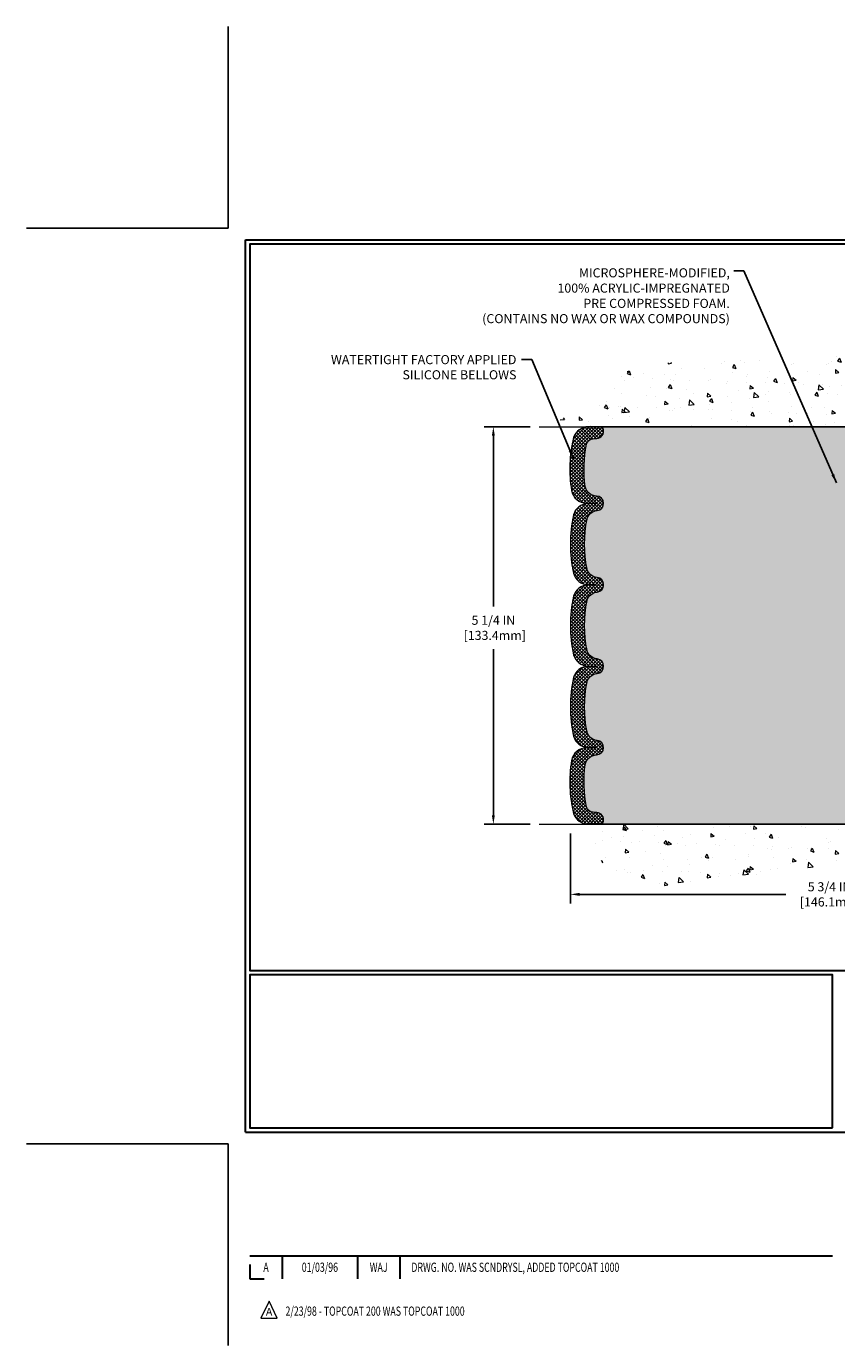
# Model space of a CAD drawing. Extents: x -3 to 2303, y -3 to 568.
import ezdxf
from ezdxf.enums import TextEntityAlignment as Align

# ---------------------------------------------------------------- set-up
doc = ezdxf.new("R2010")
doc.units = 0
doc.header["$LTSCALE"] = 3
doc.header["$MEASUREMENT"] = 0
doc.linetypes.add('PHANTOMX2', pattern=[5, 2.5, -0.5, 0.5, -0.5, 0.5, -0.5])
doc.layers.get('DEFPOINTS').update_dxf_attribs({"linetype": 'CONTINUOUS'})
for name, color, linetype, lineweight in [('CONCRETE - H', 130, 'CONTINUOUS', 9), ('CONCRETE - L', 132, 'PHANTOMX2', 20), ('DIMS', 2, 'CONTINUOUS', 25), ('FOAM INSERT - H', 150, 'CONTINUOUS', 9), ('SILICONE BELLOWS - H', 20, 'CONTINUOUS', 15), ('SILICONE BELLOWS - L', 22, 'CONTINUOUS', 20), ('TBLOCK-T3', 241, 'CONTINUOUS', 20), ('TBLOCK-T5', 111, 'CONTINUOUS', 30), ('TEXT - 4', 241, 'CONTINUOUS', 25)]:
    doc.layers.add(name, color=color, linetype=linetype, lineweight=lineweight)
doc.layers.add('FOAM INSERT - L', color=152, linetype='CONTINUOUS')
doc.styles.add('ROMANC', font='ROMANC.shx', dxfattribs={"width": 0.7, "height": 3.2})
doc.styles.add('ROMANS', font='romans', dxfattribs={"width": 0.9})
doc.dimstyles.new('Copy of STANDARD', dxfattribs={"dimtxt": 2, "dimasz": 2, "dimexe": 1, "dimexo": 1, "dimgap": 1, "dimtad": 0, "dimzin": 0, "dimdsep": 46, "dimtxsty": 'Standard', "dimcen": 0.09, "dimclrd": 256, "dimclre": 256, "dimclrt": 256, "dimadec": 1, "dimazin": 0, "dimtfac": 1, "dimtofl": 0, "dimtmove": 0, "dimatfit": 3, "dimfxl": 1, "dimtolj": 1, "dimtzin": 0, "dimlwd": -1, "dimlwe": -1, "dimarcsym": 0})
doc.dimstyles.get("Standard").update_dxf_attribs({"dimtxt": 4, "dimasz": 4, "dimexe": 2, "dimexo": 2, "dimgap": 1, "dimtad": 0, "dimzin": 0, "dimdsep": 46, "dimtxsty": 'Standard', "dimcen": 0.09, "dimclrd": 256, "dimclre": 256, "dimclrt": 256, "dimadec": 0, "dimazin": 0, "dimtfac": 1, "dimtofl": 0, "dimtmove": 0, "dimatfit": 3, "dimfxl": 1, "dimtolj": 1, "dimtzin": 0, "dimlwd": -1, "dimlwe": -1, "dimarcsym": 0})
pattern_1 = [(320, (-0.6780101742807574, -0.3802542873258332), (-0.04706410123694641, -0.5379451369505651), [0.05624999999999999, -0.61875]), (265, (-0.6780101742807574, -0.3802542873258332), (0.5641441002750088, 0.1040635002097499), [0.045, -0.4949999999999999]), (10.45144445999999, (-0.6819321822807574, -0.4250830480758332), (0.5170799932264719, -0.433881635045334), [0.04780514399999999, -0.5258565839999999]), (316.1842, (-0.5280101742807575, -0.3802542873258332), (-0.1241394605948075, -0.8004309980036792), [0.08437499999999999, -0.928125]), (6.63563548999999, (-0.5383551545307574, -0.4469568460758332), (0.7305889505809127, -0.7009964592556713), [0.0717077565, -0.7887853199999998]), (261.18416399, (-0.5280101742807575, -0.3802542873258332), (0.7305889502024925, -0.70099645879108), [0.0675, -0.7425000007499999]), (291, (-0.5655101742807573, -0.4552542873258332), (-0.3019641679990042, -0.4476802890888462), [0.05624999999999999, -0.61875]), (236, (-0.5655101742807573, -0.4552542873258332), (0.5438625337851397, -0.1824864989411864), [0.045, -0.4949999999999999]), (341.4514447399999, (-0.5906738547807575, -0.4925609778258332), (0.2418983646047652, -0.6301667825474783), [0.0478051425, -0.5258565839999999]), (307.5, (-0.6780101742807574, -0.3802542873258332), (0.2496703903734836, -0.00911989148796804), [0, -0.4889999999999999, 0, -0.5025, 0, -0.496875]), (277.5, (-0.6780101742807574, -0.3802542873258332), (0.2958087839117701, -0.1973021530816115), [0, -0.2865, 0, -0.47775, 0, -0.189375]), (237.5, (-0.6780101742807574, -0.2130042873258332), (-0.01691615380078488, -0.4003668271293068), [0, -0.1875, 0, -0.585, 0, -0.77625]), (227.5, (-0.6780101742807574, -0.1380042873258333), (0.07507873674923822, -0.4373896270067897), [0, -0.2437499999999999, 0, -0.3884999999999997, 0, -0.5512499999999995])]

# ---------------------------------------------------------------- blocks, each defined once
blk = doc.blocks.new('*D1')
at = {"layer": 'DEFPOINTS', "color": 0, "transparency": 16777216}
for p in [(4.518729642375094, 4.21890883361942), (10.26918453725506, 4.218908833615437), (10.26918453725506, 3.293806426166668)]:
    blk.add_point(p, dxfattribs=at)
at = {"layer": 'DIMS', "transparency": 16777216}
for p, q in [((4.518729642375094, 4.09890883361942), (4.518729642375094, 3.173806426166668)), ((10.26918453725506, 4.098908833615437), (10.26918453725506, 3.173806426166668)), ((4.638729642375094, 3.293806426166668), (7.360598043776499, 3.293806426166668)), ((10.14918453725506, 3.293806426166668), (8.520598043953179, 3.293806426166668))]:
    blk.add_line(p, q, dxfattribs=at)
for points in [[(4.638729642375094, 3.313806426166668), (4.638729642375094, 3.273806426166668), (4.518729642375094, 3.293806426166668)], [(10.14918453725506, 3.313806426166668), (10.14918453725506, 3.273806426166668), (10.26918453725506, 3.293806426166668)]]:
    blk.add_solid(points, dxfattribs=at)
at = {"layer": 'DIMS', "transparency": 16777216, "insert": (7.940598043864838, 3.293806426166668), "char_height": 0.12, "attachment_point": 5, "rotation": 0.0009999999999999998}
blk.add_mtext('\\A1;5 3/4 IN\\P [146.1mm]', dxfattribs=at)
blk = doc.blocks.new('*D3')
at = {"layer": 'DEFPOINTS', "color": 0, "transparency": 16777216}
for p in [(4.105546407444082, 9.468908833614762), (3.500988708280375, 4.218908833614536), (4.105546407442262, 4.218908833614536)]:
    blk.add_point(p, dxfattribs=at)
at = {"layer": 'DIMS', "transparency": 16777216}
for p, q in [((3.985546407444082, 9.468908833614764), (3.380988708280376, 9.468908833614764)), ((3.500988708280376, 9.348908833614765), (3.500988708280376, 7.093234437391842)), ((3.500988708280375, 4.338908833614536), (3.500988708280375, 6.533234437306549)), ((3.985546407442262, 4.218908833614536), (3.380988708280375, 4.218908833614536))]:
    blk.add_line(p, q, dxfattribs=at)
for points in [[(3.480988708280376, 9.348908833614765), (3.520988708280376, 9.348908833614765), (3.500988708280376, 9.468908833614764)], [(3.480988708280375, 4.338908833614536), (3.520988708280375, 4.338908833614536), (3.500988708280375, 4.218908833614536)]]:
    blk.add_solid(points, dxfattribs=at)
at = {"layer": 'DIMS', "transparency": 16777216, "insert": (3.500988708280374, 6.813234437349196), "char_height": 0.12, "attachment_point": 5, "rotation": 0.0009999999999999998}
blk.add_mtext('\\A1;5 1/4 IN\\P [133.4mm]', dxfattribs=at)

msp = doc.modelspace()

# ---------------------------------------------------------------- hatches: boundary and pattern name
at = {"layer": 'CONCRETE - H'}
h = msp.add_hatch(dxfattribs=at)
h.set_pattern_fill('AR-CONC', color=256, scale=0.075, angle=-90.00000000000001)
h.set_pattern_definition(pattern_1)
edge = h.paths.add_edge_path()
edge.add_spline(control_points=[(10.40130237624897, 10.53329554318368), (9.834451166203394, 10.72525561747131), (9.010310207518955, 10.56566166948648), (7.445341980123771, 10.24301559804048), (5.144275337781323, 10.46353733112989), (4.782246548258514, 9.795745467226261), (4.238992030575788, 9.468908833614883)], knot_values=[0, 0, 0, 0, 1.075084600795369, 2.942152460514819, 5.488508265650189, 6.378415925735929, 6.378415925735929, 6.378415925735929, 6.378415925735929], degree=3, periodic=0)
edge.add_line((4.238992030575788, 9.468908833614883), (10.40130237624805, 9.46890883361511))
edge.add_arc((10.40130237624773, 9.593908833615886), 0.1250000000007763, 270.0000000001465, 359.9999999995367)
edge.add_line((10.52630237624851, 9.593908833614876), (10.52630237624851, 10.53329554318356))
h = msp.add_hatch(dxfattribs=at)
h.set_pattern_fill('AR-CONC', color=256, scale=0.075, angle=-90.00000000000001)
h.set_pattern_definition(pattern_1)
edge = h.paths.add_edge_path()
edge.add_spline(control_points=[(4.738992030576696, 4.218908833614771), (4.782246548258513, 3.892072200003279), (5.369888008288285, 3.005881866556201), (7.526089574912362, 3.891555914587634), (9.113501801624693, 3.448718890571008), (10.03651175910807, 2.697004915846897), (10.40130237624896, 3.154522124046885)], knot_values=[0, 0, 0, 0, 0.8899076600857398, 3.43626346522111, 5.303331324940561, 6.378415925735929, 6.378415925735929, 6.378415925735929, 6.378415925735929], degree=3, periodic=0)
edge.add_line((10.52630237625033, 3.154522124046942), (10.52630237624851, 4.093908833615394))
edge.add_arc((10.40130237625084, 4.093908833617782), 0.1249999999976694, 359.9999999989057, 450.0000000004479)
edge.add_arc((10.33486651077146, 4.318141020767316), 0.1194183871470689, 236.1977249375071, 303.8022750628848, ccw=False)
edge.add_line((10.26843064529373, 4.218908833614996), (9.518430645293734, 4.218908833614996))
edge.add_line((9.518430645293734, 4.218908833614996), (8.747516693328066, 4.218908833614314))
edge.add_line((8.747516693328066, 4.218908833614314), (5.026288702860143, 4.218908833614543))
edge.add_line((5.026288702860143, 4.218908833614543), (4.738992030576696, 4.218908833614771))
at = {"layer": 'FOAM INSERT - H'}
h = msp.add_hatch(dxfattribs=at)
h.set_pattern_fill('HEX', color=256, scale=0.3, angle=-90.00000000000001, style=0)
h.set_pattern_definition([(270, (-21.36311628895805, -0.1323778897313801), (0.06495190528383289, -1.044506300265833e-17), [0.0375, -0.075]), (29.99999999999998, (-21.36311628895805, -0.1323778897313801), (-0.03247595264191643, 0.05625), [0.0375, -0.075]), (329.9999999999999, (-21.36311628895805, -0.1698778897313801), (0.03247595264191646, 0.05624999999999998), [0.0375, -0.075])])
h.paths.add_polyline_path([(10.05535343085259, 7.571657259311826, 0.09475872429199417), (10.05535343085353, 8.215220236981454, 0.3110062482594871), (9.925274900267581, 8.324898676974831, -0.9449719859511696), (9.932929136819709, 8.511942194957037, 0.3626522493085175), (10.07857773502633, 8.637504979099015, 0.08583516021799763), (10.06111458203008, 9.181487098847649, 0.3188617444645941), (9.977399234101803, 9.250659100802423), (9.927540046553002, 9.254316267825722, -0.4678085754881644), (9.843625129297841, 9.371252583629408, -0.3419987130765826), (9.889011652874824, 9.40640883361499), (9.889011652859836, 9.468908833614972), (4.907709046271517, 9.46890883362328, -0.3419987132131532), (4.954202558244898, 9.432895114094846, -0.4678085753361134), (4.868240935670034, 9.313106693059472), (4.817165670360414, 9.309360326838862, 0.3188617444521079), (4.731408484677846, 9.238501202887207, 0.08583516021342218), (4.713519401124437, 8.681251226555325, 0.3626522493080676), (4.862720404165628, 8.552625935484825, -0.9449719859543979), (4.870561329414773, 8.36102038047967, 0.3110062482585656), (4.737310151741418, 8.24866685658443, 0.09475872428784368), (4.737310151741411, 7.589407220922502, 0.3110062482594866), (4.870561329414812, 7.477053697026869, -0.906989957730441), (4.870561329414468, 7.285892175354249, 0.3110062482613699), (4.737310151740473, 7.173538651458155, 0.09475872429798098), (4.737310151744204, 6.514279015784995, 0.3110062482524316), (4.870561329416404, 6.401925491891719, -0.906989957725724), (4.870561329415711, 6.210763970219335, 0.3110062482593791), (4.737310151742346, 6.098410446323838, 0.09475872429197552), (4.737310151741411, 5.439150810662395, 0.3110062482594941), (4.870561329414816, 5.326797286766738, -0.944971985951151), (4.862720404166296, 5.135191731760576, 0.362652249308648), (4.713519401125353, 5.00656644068823, 0.08583516021798736), (4.7314084846825, 4.449316464360429, 0.3188617444645657), (4.817165670365128, 4.378457340406769), (4.868240935659024, 4.374710974187778, -0.4678085754881893), (4.954202558213087, 4.254922553120581, -0.341998713076781), (4.907709046256137, 4.218908833623162), (9.889011652859892, 4.218908833614876), (9.889011652859885, 4.281408833614876, -0.341998713213394), (9.843625129266787, 4.316565083630733, -0.4678085753360894), (9.927540046542255, 4.433501399403355), (9.977399234106404, 4.437158566428234, 0.3188617444530482), (10.06111458203469, 4.506330568381365, 0.08583516021337304), (10.07857773502724, 5.05031268813361, 0.3626522493080307), (9.932929136820363, 5.175875472273841, -0.9449719859544259), (9.925274900267624, 5.362918990255062, 0.3110062482586556), (10.05535343085353, 5.472597430248087, 0.09475872428783587), (10.05535343085353, 6.116160407918014, 0.3110062482594862), (9.925274900267588, 6.225838847911371, -0.9069899577304436), (9.925274900267926, 6.412448904782262, 0.3110062482610668), (10.05535343085441, 6.522127344775896, 0.09475872429800611), (10.0553534308508, 7.165690322457007, 0.3110062482524366), (9.925274900266032, 7.275368762448065, -0.9069899577257361), (9.925274900266707, 7.461978819318724, 0.3110062482591632)])
at = {"layer": 'SILICONE BELLOWS - H'}
h = msp.add_hatch(dxfattribs=at)
h.set_pattern_fill('ANSI37', color=256, scale=0.25, angle=-90.00000000000001, style=0)
h.set_pattern_definition([(315, (-21.36311628895805, -0.1323778897313801), (0.02209708691207962, 0.0220970869120796), []), (44.99999999999999, (-21.36311628895805, -0.1323778897313801), (-0.0220970869120796, 0.02209708691207962), [])])
h.paths.add_polyline_path([(4.737310151740481, 7.173538651458181, -0.3110062482613249), (4.870561329414468, 7.285892175354249, 0.9069899577304384), (4.870561329414812, 7.477053697026869, -0.3110062482594381), (4.737310151741415, 7.589407220922475, -0.09475872428784193), (4.737310151741411, 8.248666856584391, -0.3110062482586334), (4.870561329414773, 8.36102038047967, 0.9449719859544027), (4.862720404165628, 8.552625935484825, -0.3779385320932645), (4.712394114390833, 8.689435686801712, -0.08269345150640886), (4.728998946333384, 9.226591828272253, -0.3540797046740852), (4.817165670360414, 9.309360326838862), (4.868240935670034, 9.313106693059472, 0.467808575336113), (4.954202558244898, 9.432895114094846, 0.3419987132133802), (4.907709046271481, 9.46890883362328), (4.75692146561639, 9.46890883362328, 0.3287185135849977), (4.561220066545456, 9.324660622981433, 0.1034492103409948), (4.533065510682352, 8.625369041875793, 0.3551485497599482), (4.730745475841889, 8.458878504656429), (4.861215534279435, 8.456601141315385), (4.752136450921387, 8.454697158832916, 0.3310874379651663), (4.558500670420813, 8.305372209637913, 0.1029443638177498), (4.558500671119575, 7.532701868060633, 0.3407989976205298), (4.759287680275307, 7.383376918683269), (4.861215534280362, 7.381472936190459), (4.752136450316609, 7.379568953697765, 0.3310874400992528), (4.558500671113986, 7.230244004316918, 0.1029443647867493), (4.558500671123305, 6.45757366292279, 0.3407989976171201), (4.759287680279559, 6.308248713547941), (4.861215534280362, 6.306344731055516), (4.75213645031776, 6.304440748562492, 0.3310874400966611), (4.558500671115848, 6.155115799182644, 0.1029443638438714), (4.558500670425477, 5.382445457604993, 0.3407989954768493), (4.75928768094375, 5.233120508412603), (4.861215534280365, 5.231216525930588), (4.730745475844472, 5.228939162589457, 0.3551485497572578), (4.533065510685169, 5.062448625371611, 0.1034492103477796), (4.561220066540791, 4.363157044263161, 0.3287185135813047), (4.756921465611946, 4.218908833623162), (4.90770904625618, 4.218908833623162, 0.3419987130765512), (4.954202558213087, 4.254922553120581, 0.467808575488189), (4.868240935659021, 4.374710974187778), (4.817165670365128, 4.378457340406769, -0.3540797046561012), (4.728998946339939, 4.461225838964832, -0.082693451512972), (4.7123941143922, 4.998381980445312, -0.3779385320872943), (4.8627204041663, 5.135191731760576, 0.944971985951184), (4.870561329414819, 5.326797286766738, -0.3110062482595675), (4.737310151741404, 5.439150810662436, -0.09475872429196663), (4.737310151742342, 6.098410446323819, -0.3110062482594115), (4.870561329415711, 6.210763970219335, 0.9069899577257302), (4.870561329416404, 6.401925491891719, -0.3110062482523942), (4.737310151744207, 6.514279015784973, -0.094758724297988)])

# ---------------------------------------------------------------- linework, layer by layer
at = {"layer": 'CONCRETE - L'}
for p, q in [((4.105546407444082, 9.468908833614762), (10.40130237624805, 9.46890883361511)), ((4.1055464074459, 4.218908833614764), (10.40130237624976, 4.218908833615451))]:
    msp.add_line(p, q, dxfattribs=at)
at = {"layer": 'DEFPOINTS'}
for p, q in [((0, 12.08994334277486), (0, 14.75460339943402)), ((-2.664660056657226, 12.08994334277486), (0, 12.08994334277486)), ((-2.664660056657226, 0), (0, 0)), ((0, -2.66466005665734), (0, 0))]:
    msp.add_line(p, q, dxfattribs=at)
at = {"layer": 'FOAM INSERT - L'}
for p, q in [((4.756921465616557, 9.468908833619114), (9.889011652859836, 9.468908833614972)), ((4.756921465611772, 4.218908833619219), (9.889011652859892, 4.218908833614876))]:
    msp.add_line(p, q, dxfattribs=at)
at = {"layer": 'SILICONE BELLOWS - L'}
msp.add_lwpolyline([(4.907709046271535, 4.218908833623162, 0.3419987131445463), (4.954202558219848, 4.254922553146771, 0.4678085753989013), (4.868240935660111, 4.374710974187698), (4.817165670360971, 4.378457340407073, -0.3188617444526757), (4.731408484682497, 4.449316464360447, -0.08583516021800003), (4.713519401125367, 5.006566440688331, -0.3626522493076929), (4.862720404165877, 5.135191731760569, 0.9449719859498652), (4.870561329415501, 5.326797286766672, -0.3110062482607222), (4.737310151741411, 5.439150810662396, -0.09475872429197335), (4.737310151742342, 6.098410446323824, -0.3110062482590272), (4.870561329415501, 6.210763970219315, 0.9069899577265913), (4.870561329416432, 6.401925491891716, -0.3110062482524834), (4.737310151744204, 6.514279015784994, -0.09475872429798547), (4.737310151740481, 7.173538651458185, -0.3110062482615038), (4.870561329414571, 7.285892175354259, 0.9069899577310984), (4.870561329414571, 7.477053697026893, -0.3110062482590475), (4.737310151741411, 7.589407220922499, -0.09475872428783855), (4.737310151741411, 8.248666856584393, -0.3110062482582661), (4.870561329414571, 8.361020380479651, 0.9449719859541752), (4.862720404165877, 8.552625935484821, -0.3626522493085033), (4.713519401124437, 8.681251226555315, -0.08583516021341625), (4.731408484677836, 9.238501202887159, -0.3188617444538496), (4.817165670360971, 9.309360326838902), (4.868240935660111, 9.313106693058744, 0.4678085754018046), (4.954202558242208, 9.43289511410526, 0.3419987131505093), (4.907709046271535, 9.46890883362328), (4.756921465613601, 9.46890883362328, 0.3287185135812494), (4.561220066545452, 9.324660622981417, 0.1034492103409947), (4.533065510682356, 8.625369041875777, 0.35514854976085), (4.730745475842561, 8.458878504656417), (4.861215534279431, 8.456601141315385), (4.752136450315348, 8.454697158822338, 0.3310874371444171), (4.55850067042082, 8.305372209637946, 0.1029443638177537), (4.558500671119575, 7.53270186806064, 0.3310874400937829), (4.75213645032094, 7.383376918683275), (4.861215534280362, 7.381472936190459), (4.752136450316279, 7.37956895369776, 0.3310874400988274), (4.558500671113983, 7.230244004316901, 0.1029443647867476), (4.558500671123305, 6.457573662922785, 0.3310874400859146), (4.752136450321871, 6.308248713547982), (4.861215534280362, 6.306344731055516), (4.752136450316279, 6.304440748562467, 0.3310874400946406), (4.558500671115851, 6.155115799182656, 0.102944363843872), (4.558500670425474, 5.382445457605, 0.3310874371424444), (4.752136450320009, 5.233120508423171), (4.861215534280362, 5.231216525930588), (4.730745475843491, 5.22893916258944, 0.3551485497560946), (4.533065510685148, 5.062448625371477, 0.1034492103477594), (4.561220066540791, 4.363157044263162, 0.3287185135848046), (4.756921465614532, 4.218908833623162)], format="xyb", close=True, dxfattribs=at)
at = {"layer": 'TBLOCK-T3'}
for p, q in [((0.5397228186114944, -2.079083387782703), (0.4329089529186376, -2.304380693076382)), ((0.6465366843037827, -2.304380693076382), (0.5397228186114944, -2.079083387782703)), ((0.4329089529186376, -2.304380693076382), (0.6465366843037827, -2.304380693076382))]:
    msp.add_line(p, q, dxfattribs=at)
at = {"layer": 'TBLOCK-T5'}
for p, q in [((0.2283994334276258, 0.1522662889519779), (0.2283994334276258, 11.9376770538247)), ((0.2283994334276258, 11.9376770538247), (15.89660056657215, 11.9376770538247)), ((0.2283994334276258, 0.1522662889519779), (15.89660056657215, 0.1522662889519779)), ((0.2852611823878988, -1.47771918354465), (7.978392174218357, -1.47771918354465)), ((0.7132404784853179, -1.47771918354465), (0.7132404784853179, -1.782251761448606)), ((1.707868631667566, -1.47771918354465), (1.707868631667566, -1.782251761448606)), ((2.265297622399885, -1.47771918354465), (2.265297622399885, -1.782251761448606)), ((0.2852611823878988, -1.59234083816591), (0.2852611823878988, -1.782251761448606)), ((0.2852611823878988, -1.782251761448606), (0.475172105670822, -1.782251761448606))]:
    msp.add_line(p, q, dxfattribs=at)
for points in [[(15.83973881761244, 2.286272681860282), (15.83973881761244, 11.88081530486579), (0.2852611823877851, 11.88081530486579), (0.2852611823877851, 2.286272681860282)], [(7.978392174218243, 0.2091280379117961), (7.978392174218243, 2.229410932900464), (0.2852611823877851, 2.229410932900464), (0.2852611823877851, 0.2091280379117961)]]:
    msp.add_lwpolyline(points, close=True, dxfattribs=at)

# ---------------------------------------------------------------- texts
at = {"layer": 'TBLOCK-T3', "style": 'ROMANC', "width": 0.7}
for s, p in [('01/03/96', (1.210554555076328, -1.629985472496628)), ('A', (0.4992508304360399, -1.629985472496628)), ('WAJ', (1.986583127033782, -1.629985472496628))]:
    msp.add_text(s, height=0.1218130311614731, dxfattribs=at).set_placement(p, align=Align.MIDDLE_CENTER)
msp.add_text('DRWG. NO. WAS SCNDRYSL, ADDED TOPCOAT 1000', height=0.1218130311614731, dxfattribs=at).set_placement((2.417961718196807, -1.629985472496628), align=Align.MIDDLE_LEFT)
at = {"layer": 'TBLOCK-T3', "style": 'ROMANC'}
msp.add_text('A', height=0.1015108593012276, dxfattribs=at).set_placement((0.5397228186114944, -2.217073400078334), align=Align.MIDDLE_CENTER)
at = {"layer": 'TBLOCK-T3', "style": 'ROMANC', "width": 0.7}
msp.add_text('2/23/98 - TOPCOAT 200 WAS TOPCOAT 1000', height=0.1218130311614731, dxfattribs=at).set_placement((0.7561967357975163, -2.270307551362748))
at = {"layer": 'TEXT - 4', "insert": (6.623318295325149, 11.56051988232354), "char_height": 0.12, "attachment_point": 3, "line_spacing_factor": 1.008, "style": 'ROMANS'}
msp.add_mtext('MICROSPHERE-MODIFIED,\\P100% ACRYLIC-IMPREGNATED\\PPRE COMPRESSED FOAM.\\P(CONTAINS NO WAX OR WAX COMPOUNDS)', dxfattribs=at)
at = {"layer": 'TEXT - 4', "insert": (3.805686948034497, 10.41434987464308), "char_height": 0.12, "attachment_point": 3, "style": 'ROMANS'}
msp.add_mtext('WATERTIGHT FACTORY APPLIED\\PSILICONE BELLOWS', dxfattribs=at)

# ---------------------------------------------------------------- dimensions: what is measured, and where the dimension line sits
at = {"layer": 'DIMS'}
dim = msp.add_linear_dim(base=(3.500988708280375, 4.218908833614536), p1=(4.105546407444082, 9.468908833614762), p2=(4.105546407442262, 4.218908833614536), angle=270, text='<>\\P[]', dimstyle='Copy of STANDARD', override={"dimtxt": 0.12, "dimasz": 0.12, "dimexe": 0.12, "dimexo": 0.12, "dimgap": 0.12, "dimdec": 4, "dimlunit": 5, "dimpost": ' IN', "dimfrac": 2}, dxfattribs=at)
dim.commit()
dim.dimension.update_dxf_attribs({"geometry": '*D3', "text_midpoint": (3.500988708280374, 6.813234437349196), "dimtype": 160, "text_rotation": 0.001})
dim = msp.add_linear_dim(base=(10.26918453725506, 3.293806426166668), p1=(4.518729642375094, 4.21890883361942), p2=(10.26918453725506, 4.218908833615437), text='<>\\P[]', dimstyle='Copy of STANDARD', override={"dimtxt": 0.12, "dimasz": 0.12, "dimexe": 0.12, "dimexo": 0.12, "dimgap": 0.12, "dimdec": 4, "dimlunit": 5, "dimpost": ' IN', "dimfrac": 2}, dxfattribs=at)
dim.commit()
dim.dimension.update_dxf_attribs({"geometry": '*D1', "text_midpoint": (7.940598043864838, 3.293806426166668), "dimtype": 160, "text_rotation": 0.001})

# ---------------------------------------------------------------- leaders
at = {"layer": 'TEXT - 4'}
for points in [[(8.03081356827117, 8.725687875499851), (6.809847434333065, 11.5267978681353), (6.673909138667128, 11.5267978681353)], [(4.559611773502141, 9.045333787931469), (4.009532601102996, 10.35774355716472), (3.873594305437059, 10.35774355716472)]]:
    msp.add_leader(points, dimstyle='Standard', override={"dimasz": 0.12}, dxfattribs=at)

doc.saveas('drawing.dxf')
